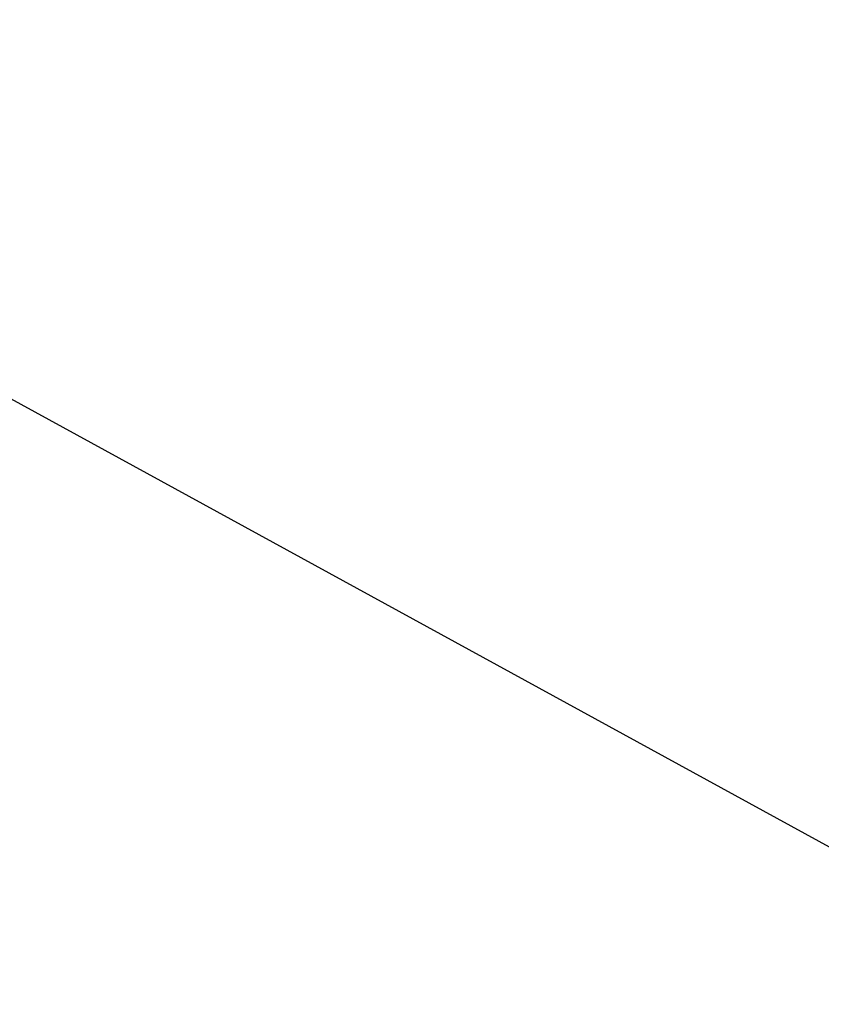
# Model space of a CAD drawing. Units: metres. Extents: x -9893 to 11112, y -241 to 15112.
# Drawn here: x 673 to 2128, y 3341 to 5130 of the extents above; entities that cross this region are included whole.
import ezdxf

# ---------------------------------------------------------------- set-up
doc = ezdxf.new("R2010")
doc.units = ezdxf.units.M
doc.header["$MEASUREMENT"] = 0
doc.layers.add('InterSystem-dimension', color=7, linetype='Continuous', lineweight=5)
doc.styles.add('arial', font='arial.ttf')
doc.dimstyles.new('IS_1-50(mm)', dxfattribs={"dimtxt": 100, "dimasz": 100, "dimexe": 10, "dimexo": 50, "dimgap": 10, "dimtad": 1, "dimdec": 0, "dimrnd": 10, "dimzin": 0, "dimtxsty": 'arial', "dimcen": 100, "dimclrd": 256, "dimclre": 256, "dimclrt": 256, "dimadec": 1, "dimazin": 0, "dimtfac": 1, "dimtdec": 0, "dimtmove": 0, "dimatfit": 3, "dimfxl": 0, "dimtolj": 1, "dimtzin": 0, "dimlwd": -1, "dimlwe": -1, "dimarcsym": 0})

# ---------------------------------------------------------------- blocks, each defined once
blk = doc.blocks.new('*D6')
at = {"layer": 'Defpoints', "color": 0}
for p in [(-6039.8, 6220.6), (6555.2, 6224.7), (-6039.8, 2387.7)]:
    blk.add_point(p, dxfattribs=at)
at = {"layer": 'InterSystem-dimension'}
for p, q in [((6555.2, 6174.7), (6555.2, 2377.7)), ((-6039.8, 6170.6), (-6039.8, 2377.7)), ((6455.2, 2387.7), (-5939.8, 2387.7))]:
    blk.add_line(p, q, dxfattribs=at)
for points in [[(-5939.8, 2404.4), (-5939.8, 2371), (-6039.8, 2387.7)], [(6455.2, 2371), (6455.2, 2404.4), (6555.2, 2387.7)]]:
    blk.add_solid(points, dxfattribs=at)
at = {"layer": 'InterSystem-dimension', "insert": (257.7, 2448.8), "char_height": 100, "attachment_point": 5, "style": 'arial'}
blk.add_mtext('\\A1;12600', dxfattribs=at)
blk = doc.blocks.new('*D9')
for p, q in [((3992.4, 13111.5), (-7877.4, 13111.5)), ((-7867.4, 13011.5), (-7867.4, 1514.2)), ((2983.8, 1414.2), (-7877.4, 1414.2))]:
    blk.add_line(p, q)
for points in [[(-7850.7, 13011.5), (-7884, 13011.5), (-7867.4, 13111.5)], [(-7884, 1514.2), (-7850.7, 1514.2), (-7867.4, 1414.2)]]:
    blk.add_solid(points)
at = {"layer": 'Defpoints', "color": 0}
for p in [(4042.4, 13111.5), (-7867.4, 1414.2), (3033.8, 1414.2)]:
    blk.add_point(p, dxfattribs=at)
at = {"insert": (-7928.4, 7262.8), "char_height": 100, "attachment_point": 5, "rotation": 90, "style": 'arial'}
blk.add_mtext('\\A1;11700', dxfattribs=at)

msp = doc.modelspace()

# ---------------------------------------------------------------- linework, layer by layer
msp.add_lwpolyline([(-6039.8, 6224.7), (-5051.1, 7230.5), (-4704.6, 7479.2), (-3769.6, 7660.5), (2455.7, 7660.5), (2455.7, 8772.1), (4022.7, 11111.6), (4637.3, 11025.6), (4837.3, 10386.4), (4131.7, 8777.6), (6557.3, 6224.7), (5528.6, 5214.8), (5157.5, 4946.9), (3033.8, 3414.2), (2531.2, 3414.2), (166.1, 4709.7), (-494.2, 4709.7), (-4109.8, 4709.7), (-4707.1, 4961.4), (-5050.1, 5214.7)], close=True)

# ---------------------------------------------------------------- dimensions: what is measured, and where the dimension line sits
dim = msp.add_linear_dim(base=(-7867.4, 1414.2), p1=(4042.4, 13111.5), p2=(3033.8, 1414.2), angle=90, dimstyle='IS_1-50(mm)')
dim.commit()
dim.dimension.update_dxf_attribs({"geometry": '*D9', "text_midpoint": (-7928.4, 7262.8)})
at = {"layer": 'InterSystem-dimension'}
dim = msp.add_linear_dim(base=(-6039.8, 2387.7), p1=(6555.2, 6224.7), p2=(-6039.8, 6220.6), dimstyle='IS_1-50(mm)', dxfattribs=at)
dim.commit()
dim.dimension.update_dxf_attribs({"geometry": '*D6', "text_midpoint": (257.7, 2448.8)})

doc.saveas('drawing.dxf')
